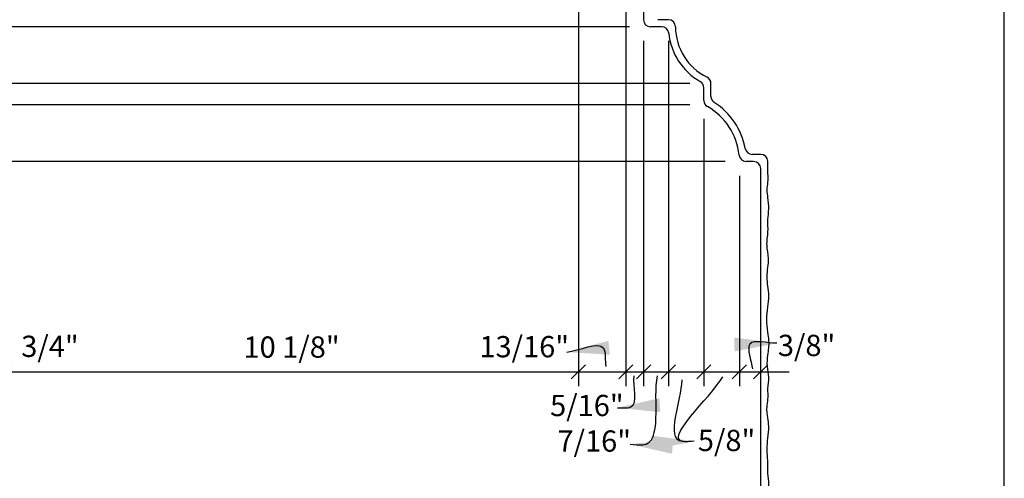
# Model space of a CAD drawing. Extents: x 2 to 126, y 4 to 94.
# Drawn here: x 11 to 29, y 62 to 70 of the extents above; entities that cross this region are included whole.
import ezdxf

# ---------------------------------------------------------------- set-up
doc = ezdxf.new("R2010")
doc.units = 0
doc.header["$MEASUREMENT"] = 0
doc.layers.get('0').update_dxf_attribs({"linetype": 'CONTINUOUS'})
doc.layers.get('DEFPOINTS').update_dxf_attribs({"linetype": 'CONTINUOUS'})
for name, color, linetype in [('DIMENSIONS', 8, 'CONTINUOUS'), ('DIMS', 8, 'CONTINUOUS'), ('FIBERGLASS', 7, 'CONTINUOUS'), ('FRAMING', 4, 'CONTINUOUS')]:
    doc.layers.add(name, color=color, linetype=linetype)
doc.styles.add('DIMS', font='stylu.ttf')
doc.dimstyles.new('EDONDIMS', dxfattribs={"dimscale": 4, "dimtxt": 0.09375, "dimasz": 0.0625, "dimexe": 0.0625, "dimexo": 0.0625, "dimgap": 0.0625, "dimtad": 3, "dimdec": 4, "dimzin": 3, "dimtxsty": 'DIMS', "dimblk1": 'OBLIQUE', "dimblk2": 'OBLIQUE', "dimsah": 1, "dimcen": 0.0625, "dimclrd": 8, "dimclre": 8, "dimclrt": 8, "dimaunit": 1, "dimazin": 3, "dimtfac": 1, "dimtdec": 4, "dimtmove": 0, "dimatfit": 3, "dimtolj": 1, "dimtzin": 0})
doc.dimstyles.new('EDONDIMS$7', dxfattribs={"dimscale": 4, "dimtxt": 0.09375, "dimasz": 0.1875, "dimexe": 0.0625, "dimexo": 0.0625, "dimgap": 0.0625, "dimtad": 3, "dimdec": 4, "dimzin": 0, "dimtxsty": 'DIMS', "dimcen": 0.0625, "dimclrd": 8, "dimclre": 8, "dimclrt": 8, "dimaunit": 1, "dimazin": 3, "dimtfac": 1, "dimtdec": 4, "dimtmove": 0, "dimatfit": 3, "dimtolj": 1, "dimtzin": 0})

# ---------------------------------------------------------------- blocks, each defined once
blk = doc.blocks.new('_OBLIQUE')
at = {"layer": 'DIMENSIONS', "color": 6, "linetype": 'BYBLOCK', "ltscale": 4}
blk.add_line((-0.5, -0.5), (0.5, 0.5), dxfattribs=at)
blk = doc.blocks.new('*D78')
at = {"color": 8, "linetype": 'BYBLOCK', "ltscale": 4}
for p, q in [((4.541, 74.238), (4.541, 70.113)), ((21.956, 70.113), (4.291, 70.113))]:
    blk.add_line(p, q, dxfattribs=at)
at = {"layer": 'DEFPOINTS', "color": 0, "linetype": 'BYBLOCK', "ltscale": 4}
for p in [(22.018, 74.238), (4.541, 70.113), (22.206, 70.113)]:
    blk.add_point(p, dxfattribs=at)
at = {"color": 8, "linetype": 'BYBLOCK', "ltscale": 4, "xscale": 0.25, "yscale": 0.25, "zscale": 0.25}
for p, rotation in [((4.541, 74.238), 90), ((4.541, 70.113), 270)]:
    blk.add_blockref('_OBLIQUE', p, dxfattribs=dict(at, rotation=rotation))
at = {"color": 8, "linetype": 'BYBLOCK', "ltscale": 4, "insert": (4.104, 72.176), "char_height": 0.375, "attachment_point": 5, "rotation": 90, "style": 'DIMS'}
blk.add_mtext('\\A1;4 1/8"', dxfattribs=at)
blk = doc.blocks.new('*D79')
at = {"color": 8, "linetype": 'BYBLOCK', "ltscale": 4}
for p, q in [((4.541, 70.113), (4.541, 69.113)), ((23.018, 69.113), (4.291, 69.113))]:
    blk.add_line(p, q, dxfattribs=at)
at = {"layer": 'DEFPOINTS', "color": 0, "linetype": 'BYBLOCK', "ltscale": 4}
for p in [(22.206, 70.113), (4.541, 69.113), (23.268, 69.113)]:
    blk.add_point(p, dxfattribs=at)
at = {"color": 8, "linetype": 'BYBLOCK', "ltscale": 4, "xscale": 0.25, "yscale": 0.25, "zscale": 0.25}
for p, rotation in [((4.541, 70.113), 90), ((4.541, 69.113), 270)]:
    blk.add_blockref('_OBLIQUE', p, dxfattribs=dict(at, rotation=rotation))
at = {"color": 8, "linetype": 'BYBLOCK', "ltscale": 4, "insert": (4.104, 69.613), "char_height": 0.375, "attachment_point": 5, "rotation": 90, "style": 'DIMS'}
blk.add_mtext('\\A1;1"', dxfattribs=at)
blk = doc.blocks.new('*D80')
at = {"color": 8, "linetype": 'BYBLOCK', "ltscale": 4}
for p, q in [((4.541, 69.113), (4.541, 69.113)), ((4.541, 69.113), (4.541, 68.738)), ((23.018, 68.738), (4.291, 68.738)), ((4.541, 68.738), (4.541, 68.238))]:
    blk.add_line(p, q, dxfattribs=at)
at = {"layer": 'DEFPOINTS', "color": 0, "linetype": 'BYBLOCK', "ltscale": 4}
for p in [(23.268, 69.113), (4.541, 68.738), (23.268, 68.738)]:
    blk.add_point(p, dxfattribs=at)
at = {"color": 8, "linetype": 'BYBLOCK', "ltscale": 4, "xscale": 0.25, "yscale": 0.25, "zscale": 0.25}
for p, rotation in [((4.541, 69.113), 270), ((4.541, 68.738), 90)]:
    blk.add_blockref('_OBLIQUE', p, dxfattribs=dict(at, rotation=rotation))
at = {"color": 8, "linetype": 'BYBLOCK', "ltscale": 4, "insert": (5.046, 68.131), "char_height": 0.375, "attachment_point": 5, "rotation": 90, "style": 'DIMS'}
blk.add_mtext('\\A1;3/8"', dxfattribs=at)
blk = doc.blocks.new('*D81')
at = {"color": 8, "linetype": 'BYBLOCK', "ltscale": 4}
for p, q in [((4.541, 68.738), (4.541, 67.738)), ((23.643, 67.738), (4.291, 67.738))]:
    blk.add_line(p, q, dxfattribs=at)
at = {"layer": 'DEFPOINTS', "color": 0, "linetype": 'BYBLOCK', "ltscale": 4}
for p in [(23.268, 68.738), (4.541, 67.738), (23.893, 67.738)]:
    blk.add_point(p, dxfattribs=at)
at = {"color": 8, "linetype": 'BYBLOCK', "ltscale": 4, "xscale": 0.25, "yscale": 0.25, "zscale": 0.25}
for p, rotation in [((4.541, 68.738), 90), ((4.541, 67.738), 270)]:
    blk.add_blockref('_OBLIQUE', p, dxfattribs=dict(at, rotation=rotation))
at = {"color": 8, "linetype": 'BYBLOCK', "ltscale": 4, "insert": (4.104, 68.238), "char_height": 0.375, "attachment_point": 5, "rotation": 90, "style": 'DIMS'}
blk.add_mtext('\\A1;1"', dxfattribs=at)
blk = doc.blocks.new('*D82')
at = {"color": 8, "linetype": 'BYBLOCK', "ltscale": 4}
for p, q in [((4.541, 67.738), (4.541, 58.988)), ((24.018, 58.988), (4.291, 58.988))]:
    blk.add_line(p, q, dxfattribs=at)
at = {"layer": 'DEFPOINTS', "color": 0, "linetype": 'BYBLOCK', "ltscale": 4}
for p in [(23.893, 67.738), (4.541, 58.988), (24.268, 58.988)]:
    blk.add_point(p, dxfattribs=at)
at = {"color": 8, "linetype": 'BYBLOCK', "ltscale": 4, "xscale": 0.25, "yscale": 0.25, "zscale": 0.25}
for p, rotation in [((4.541, 67.738), 90), ((4.541, 58.988), 270)]:
    blk.add_blockref('_OBLIQUE', p, dxfattribs=dict(at, rotation=rotation))
at = {"color": 8, "linetype": 'BYBLOCK', "ltscale": 4, "insert": (4.104, 63.363), "char_height": 0.375, "attachment_point": 5, "rotation": 90, "style": 'DIMS'}
blk.add_mtext('\\A1;8 3/4"', dxfattribs=at)
blk = doc.blocks.new('*D86')
at = {"color": 8, "linetype": 'BYBLOCK', "ltscale": 4}
for p, q in [((6.956, 84.363), (2.621, 84.363)), ((2.871, 84.363), (2.871, 50.176)), ((24.018, 50.176), (2.621, 50.176))]:
    blk.add_line(p, q, dxfattribs=at)
at = {"layer": 'DEFPOINTS', "color": 0, "linetype": 'BYBLOCK', "ltscale": 4}
for p in [(7.206, 84.363), (2.871, 50.176), (24.268, 50.176)]:
    blk.add_point(p, dxfattribs=at)
at = {"color": 8, "linetype": 'BYBLOCK', "ltscale": 4, "xscale": 0.25, "yscale": 0.25, "zscale": 0.25}
for p, rotation in [((2.871, 84.363), 90), ((2.871, 50.176), 270)]:
    blk.add_blockref('_OBLIQUE', p, dxfattribs=dict(at, rotation=rotation))
at = {"color": 8, "linetype": 'BYBLOCK', "ltscale": 4, "insert": (2.433, 67.27), "char_height": 0.375, "attachment_point": 5, "rotation": 90, "style": 'DIMS'}
blk.add_mtext('\\A1;2\'-10 3/16"', dxfattribs=at)
blk = doc.blocks.new('*D88')
at = {"color": 8, "linetype": 'BYBLOCK', "ltscale": 4}
for p, q in [((10.956, 75.363), (10.956, 63.779)), ((10.206, 64.029), (10.956, 64.029))]:
    blk.add_line(p, q, dxfattribs=at)
at = {"layer": 'DEFPOINTS', "color": 0, "linetype": 'BYBLOCK', "ltscale": 4}
for p in [(10.206, 79.613), (10.956, 75.613), (10.956, 64.029)]:
    blk.add_point(p, dxfattribs=at)
at = {"color": 8, "linetype": 'BYBLOCK', "ltscale": 4, "xscale": 0.25, "yscale": 0.25, "zscale": 0.25, "rotation": 180}
blk.add_blockref('_OBLIQUE', (10.206, 64.029), dxfattribs=at)
at = {"color": 8, "linetype": 'BYBLOCK', "ltscale": 4, "xscale": 0.25, "yscale": 0.25, "zscale": 0.25}
blk.add_blockref('_OBLIQUE', (10.956, 64.029), dxfattribs=at)
at = {"color": 8, "linetype": 'BYBLOCK', "ltscale": 4, "insert": (11.751, 64.479), "char_height": 0.375, "attachment_point": 5, "style": 'DIMS'}
blk.add_mtext('\\A1;3/4"', dxfattribs=at)
blk = doc.blocks.new('*D89')
at = {"color": 8, "linetype": 'BYBLOCK', "ltscale": 4}
for p, q in [((7.206, 82.775), (7.206, 44.991)), ((24.268, 49.926), (24.268, 44.991)), ((7.206, 45.241), (24.268, 45.241))]:
    blk.add_line(p, q, dxfattribs=at)
at = {"layer": 'DEFPOINTS', "color": 0, "linetype": 'BYBLOCK', "ltscale": 4}
for p in [(7.206, 83.025), (24.268, 50.176), (24.268, 45.241)]:
    blk.add_point(p, dxfattribs=at)
at = {"color": 8, "linetype": 'BYBLOCK', "ltscale": 4, "xscale": 0.25, "yscale": 0.25, "zscale": 0.25, "rotation": 180}
blk.add_blockref('_OBLIQUE', (7.206, 45.241), dxfattribs=at)
at = {"color": 8, "linetype": 'BYBLOCK', "ltscale": 4, "xscale": 0.25, "yscale": 0.25, "zscale": 0.25}
blk.add_blockref('_OBLIQUE', (24.268, 45.241), dxfattribs=at)
at = {"color": 8, "linetype": 'BYBLOCK', "ltscale": 4, "insert": (15.737, 45.679), "char_height": 0.375, "attachment_point": 5, "style": 'DIMS'}
blk.add_mtext('\\A1;1\'-5 1/16"', dxfattribs=at)
blk = doc.blocks.new('*D141')
at = {"color": 8, "linetype": 'BYBLOCK', "ltscale": 4}
for p, q in [((21.057, 75.454), (21.057, 63.779)), ((10.956, 64.029), (21.057, 64.029))]:
    blk.add_line(p, q, dxfattribs=at)
at = {"layer": 'DEFPOINTS', "color": 0, "linetype": 'BYBLOCK', "ltscale": 4}
for p in [(10.956, 75.613), (21.057, 75.704), (21.057, 64.029)]:
    blk.add_point(p, dxfattribs=at)
at = {"color": 8, "linetype": 'BYBLOCK', "ltscale": 4, "xscale": 0.25, "yscale": 0.25, "zscale": 0.25, "rotation": 180}
blk.add_blockref('_OBLIQUE', (10.956, 64.029), dxfattribs=at)
at = {"color": 8, "linetype": 'BYBLOCK', "ltscale": 4, "xscale": 0.25, "yscale": 0.25, "zscale": 0.25}
blk.add_blockref('_OBLIQUE', (21.057, 64.029), dxfattribs=at)
at = {"color": 8, "linetype": 'BYBLOCK', "ltscale": 4, "insert": (16.006, 64.466), "char_height": 0.375, "attachment_point": 5, "style": 'DIMS'}
blk.add_mtext('\\A1;10 1/8"', dxfattribs=at)
blk = doc.blocks.new('*D142')
at = {"color": 8, "linetype": 'BYBLOCK', "ltscale": 4}
for p, q in [((21.893, 74.113), (21.893, 63.779)), ((21.057, 64.029), (21.893, 64.029))]:
    blk.add_line(p, q, dxfattribs=at)
at = {"layer": 'DEFPOINTS', "color": 0, "linetype": 'BYBLOCK', "ltscale": 4}
for p in [(21.057, 75.704), (21.893, 74.363), (21.893, 64.029)]:
    blk.add_point(p, dxfattribs=at)
at = {"color": 8, "linetype": 'BYBLOCK', "ltscale": 4, "xscale": 0.25, "yscale": 0.25, "zscale": 0.25, "rotation": 180}
blk.add_blockref('_OBLIQUE', (21.057, 64.029), dxfattribs=at)
at = {"color": 8, "linetype": 'BYBLOCK', "ltscale": 4, "xscale": 0.25, "yscale": 0.25, "zscale": 0.25}
blk.add_blockref('_OBLIQUE', (21.893, 64.029), dxfattribs=at)
at = {"color": 8, "linetype": 'BYBLOCK', "ltscale": 4, "insert": (20.104, 64.473), "char_height": 0.375, "attachment_point": 5, "style": 'DIMS'}
blk.add_mtext('\\A1;13/16"', dxfattribs=at)
blk = doc.blocks.new('*D143')
at = {"color": 8, "linetype": 'BYBLOCK', "ltscale": 4}
for p, q in [((22.206, 69.863), (22.206, 63.779)), ((21.893, 64.029), (21.893, 64.029)), ((21.893, 64.029), (22.206, 64.029)), ((22.206, 64.029), (22.706, 64.029))]:
    blk.add_line(p, q, dxfattribs=at)
at = {"layer": 'DEFPOINTS', "color": 0, "linetype": 'BYBLOCK', "ltscale": 4}
for p in [(21.893, 74.363), (22.206, 70.113), (22.206, 64.029)]:
    blk.add_point(p, dxfattribs=at)
at = {"color": 8, "linetype": 'BYBLOCK', "ltscale": 4, "xscale": 0.25, "yscale": 0.25, "zscale": 0.25}
blk.add_blockref('_OBLIQUE', (21.893, 64.029), dxfattribs=at)
at = {"color": 8, "linetype": 'BYBLOCK', "ltscale": 4, "xscale": 0.25, "yscale": 0.25, "zscale": 0.25, "rotation": 180}
blk.add_blockref('_OBLIQUE', (22.206, 64.029), dxfattribs=at)
at = {"color": 8, "linetype": 'BYBLOCK', "ltscale": 4, "insert": (21.207, 63.436), "char_height": 0.375, "attachment_point": 5, "style": 'DIMS'}
blk.add_mtext('\\A1;5/16"', dxfattribs=at)
blk = doc.blocks.new('*D144')
at = {"color": 8, "linetype": 'BYBLOCK', "ltscale": 4}
for p, q in [((22.643, 69.863), (22.643, 63.779)), ((22.206, 64.029), (22.206, 64.029)), ((22.206, 64.029), (22.643, 64.029)), ((22.643, 64.029), (23.143, 64.029))]:
    blk.add_line(p, q, dxfattribs=at)
at = {"layer": 'DEFPOINTS', "color": 0, "linetype": 'BYBLOCK', "ltscale": 4}
for p in [(22.206, 70.113), (22.643, 70.113), (22.643, 64.029)]:
    blk.add_point(p, dxfattribs=at)
at = {"color": 8, "linetype": 'BYBLOCK', "ltscale": 4, "xscale": 0.25, "yscale": 0.25, "zscale": 0.25}
blk.add_blockref('_OBLIQUE', (22.206, 64.029), dxfattribs=at)
at = {"color": 8, "linetype": 'BYBLOCK', "ltscale": 4, "xscale": 0.25, "yscale": 0.25, "zscale": 0.25, "rotation": 180}
blk.add_blockref('_OBLIQUE', (22.643, 64.029), dxfattribs=at)
at = {"color": 8, "linetype": 'BYBLOCK', "ltscale": 4, "insert": (21.337, 62.809), "char_height": 0.375, "attachment_point": 5, "style": 'DIMS'}
blk.add_mtext('\\A1;7/16"', dxfattribs=at)
blk = doc.blocks.new('*D145')
at = {"color": 8, "linetype": 'BYBLOCK', "ltscale": 4}
for p, q in [((23.268, 68.488), (23.268, 63.779)), ((22.643, 64.029), (23.268, 64.029))]:
    blk.add_line(p, q, dxfattribs=at)
at = {"layer": 'DEFPOINTS', "color": 0, "linetype": 'BYBLOCK', "ltscale": 4}
for p in [(22.643, 70.113), (23.268, 68.738), (23.268, 64.029)]:
    blk.add_point(p, dxfattribs=at)
at = {"color": 8, "linetype": 'BYBLOCK', "ltscale": 4, "xscale": 0.25, "yscale": 0.25, "zscale": 0.25, "rotation": 180}
blk.add_blockref('_OBLIQUE', (22.643, 64.029), dxfattribs=at)
at = {"color": 8, "linetype": 'BYBLOCK', "ltscale": 4, "xscale": 0.25, "yscale": 0.25, "zscale": 0.25}
blk.add_blockref('_OBLIQUE', (23.268, 64.029), dxfattribs=at)
at = {"color": 8, "linetype": 'BYBLOCK', "ltscale": 4, "insert": (23.668, 62.82), "char_height": 0.375, "attachment_point": 5, "style": 'DIMS'}
blk.add_mtext('\\A1;5/8"', dxfattribs=at)
blk = doc.blocks.new('*D146')
at = {"color": 8, "linetype": 'BYBLOCK', "ltscale": 4}
for p, q in [((23.893, 67.488), (23.893, 63.779)), ((23.268, 64.029), (23.893, 64.029))]:
    blk.add_line(p, q, dxfattribs=at)
at = {"layer": 'DEFPOINTS', "color": 0, "linetype": 'BYBLOCK', "ltscale": 4}
for p in [(23.268, 68.738), (23.893, 67.738), (23.893, 64.029)]:
    blk.add_point(p, dxfattribs=at)
at = {"color": 8, "linetype": 'BYBLOCK', "ltscale": 4, "xscale": 0.25, "yscale": 0.25, "zscale": 0.25, "rotation": 180}
blk.add_blockref('_OBLIQUE', (23.268, 64.029), dxfattribs=at)
at = {"color": 8, "linetype": 'BYBLOCK', "ltscale": 4, "xscale": 0.25, "yscale": 0.25, "zscale": 0.25}
blk.add_blockref('_OBLIQUE', (23.893, 64.029), dxfattribs=at)
at = {"color": 8, "linetype": 'BYBLOCK', "ltscale": 4, "insert": (23.668, 62.82), "char_height": 0.375, "attachment_point": 5, "style": 'DIMS'}
blk.add_mtext('\\A1;5/8"', dxfattribs=at)
blk = doc.blocks.new('*D147')
at = {"color": 8, "linetype": 'BYBLOCK', "ltscale": 4}
for p, q in [((24.268, 64.52), (24.268, 63.779)), ((23.893, 64.029), (23.893, 64.029)), ((23.893, 64.029), (24.268, 64.029)), ((24.268, 64.029), (24.768, 64.029))]:
    blk.add_line(p, q, dxfattribs=at)
at = {"layer": 'DEFPOINTS', "color": 0, "linetype": 'BYBLOCK', "ltscale": 4}
for p in [(23.893, 67.738), (24.268, 64.77), (24.268, 64.029)]:
    blk.add_point(p, dxfattribs=at)
at = {"color": 8, "linetype": 'BYBLOCK', "ltscale": 4, "xscale": 0.25, "yscale": 0.25, "zscale": 0.25}
blk.add_blockref('_OBLIQUE', (23.893, 64.029), dxfattribs=at)
at = {"color": 8, "linetype": 'BYBLOCK', "ltscale": 4, "xscale": 0.25, "yscale": 0.25, "zscale": 0.25, "rotation": 180}
blk.add_blockref('_OBLIQUE', (24.268, 64.029), dxfattribs=at)
at = {"color": 8, "linetype": 'BYBLOCK', "ltscale": 4, "insert": (25.077, 64.495), "char_height": 0.375, "attachment_point": 5, "style": 'DIMS'}
blk.add_mtext('\\A1;3/8"', dxfattribs=at)

msp = doc.modelspace()

# ---------------------------------------------------------------- linework, layer by layer
at = {"layer": 'FIBERGLASS', "color": 5, "ltscale": 8}
msp.add_line((22.205747, 74.113483), (22.205747, 70.238483), dxfattribs=at)
at = {"layer": 'FIBERGLASS', "color": 7, "linetype": 'CONTINUOUS', "ltscale": 4}
for p, q in [((22.643247, 70.238483), (22.459922, 70.238483)), ((23.393247, 68.884127), (23.393247, 69.113483)), ((24.270778, 67.863483), (24.120115, 67.863483))]:
    msp.add_line(p, q, dxfattribs=at)
at = {"layer": 'FIBERGLASS', "color": 5, "linetype": 'CONTINUOUS', "ltscale": 4}
for p, q in [((22.524576, 70.113483), (22.330747, 70.113483)), ((23.268247, 68.813773), (23.268247, 69.038192)), ((24.143247, 67.738483), (24.011917, 67.738483)), ((24.268247, 59.104508), (24.268247, 67.613483))]:
    msp.add_line(p, q, dxfattribs=at)
for centre, radius, start, end in [((22.330747, 70.238483), 0.125, 180, 270), ((22.524576, 69.988483), 0.125, 5.7973395, 90), ((23.755747, 70.113483), 1.1125, 185.7973395, 240.33358), ((23.143247, 69.038192), 0.125, 0, 60.33358), ((23.393247, 68.813773), 0.125, 180, 240.33358), ((22.780747, 67.738483), 1.1125, 5.7973395, 60.33358), ((24.011917, 67.863483), 0.125, 185.7973395, 270), ((24.143247, 67.613483), 0.125, 0, 90)]:
    msp.add_arc(centre, radius, start, end, dxfattribs=at)
at = {"layer": 'FIBERGLASS', "color": 7, "linetype": 'CONTINUOUS', "ltscale": 4}
for centre, radius, start, end in [((22.643247, 70.113483), 0.125, 0, 90), ((23.755747, 70.113483), 0.9875, 180, 244.0107664), ((23.268247, 69.113483), 0.125, 0, 64.0107664), ((23.518247, 68.884127), 0.125, 180, 237.2288834), ((22.780747, 67.738483), 1.2375, 10.5728896, 57.2288834), ((24.120115, 67.988483), 0.125, 190.5728896, 270)]:
    msp.add_arc(centre, radius, start, end, dxfattribs=at)
at = {"layer": 'FIBERGLASS', "linetype": 'CONTINUOUS', "ltscale": 4}
msp.add_arc((24.270778, 67.738483), 0.125, 1.1437966, 90, dxfattribs=at)
at = {"layer": 'FIBERGLASS', "linetype": 'CONTINUOUS', "ltscale": 8}
msp.add_open_spline([(24.399741, 58.979041), (24.402314, 59.013129), (24.409517, 59.102786), (24.391327, 59.263896), (24.396109, 59.457402), (24.402537, 59.666898), (24.373313, 59.85496), (24.39737, 60.034779), (24.422597, 60.214868), (24.389224, 60.394693), (24.403587, 60.573067), (24.367076, 60.754934), (24.400731, 60.959095), (24.407719, 61.157427), (24.400517, 61.334743), (24.364316, 61.49539), (24.408531, 61.672072), (24.385902, 61.856121), (24.424948, 62.048857), (24.388992, 62.231376), (24.403269, 62.438563), (24.372552, 62.645056), (24.396935, 62.864674), (24.416468, 63.050431), (24.396626, 63.23284), (24.367979, 63.39185), (24.407163, 63.562158), (24.386243, 63.737606), (24.42467, 63.931256), (24.37501, 64.125855), (24.397274, 64.341427), (24.425937, 64.543105), (24.391127, 64.753899), (24.368564, 64.953243), (24.395777, 65.167458), (24.420344, 65.36115), (24.396218, 65.538332), (24.375022, 65.70536), (24.396178, 65.868822), (24.419231, 66.054519), (24.36094, 66.261851), (24.406853, 66.490105), (24.388449, 66.705294), (24.417458, 66.906121), (24.402666, 67.07884), (24.37302, 67.234603), (24.403469, 67.37466), (24.393856, 67.531427), (24.397467, 67.654216), (24.396038, 67.726731), (24.395753, 67.740978)], degree=3, knots=[0.971704759, 0.971704759, 0.971704759, 0.971704759, 1.381426085, 2.049850575, 2.908053779, 3.702686737, 4.562797707, 5.16942575, 5.87154035, 6.732057165, 7.335978409, 8.006774444, 8.930944139, 9.789873319, 10.388426076, 11.060202716, 11.731979842, 12.526612311, 13.260389133, 14.057520231, 14.72501172, 15.743751784, 16.540444222, 17.36861194, 17.974924733, 18.740665715, 19.278731568, 20.041579402, 20.838031338, 21.60647199, 22.402048645, 23.421745733, 24.029980883, 24.954862584, 25.816402893, 26.613533991, 27.283997516, 27.953939934, 28.623881866, 29.254753629, 30.183192953, 31.139068597, 31.997271801, 32.762014727, 33.558466663, 34.070244013, 34.645236608, 35.249157363, 35.948434464, 36.119405951, 36.119405951, 36.119405951, 36.119405951], dxfattribs=at)
at = {"layer": 'FRAMING', "linetype": 'CONTINUOUS', "ltscale": 4}
msp.add_line((28.559124, 43.937386), (28.559124, 89.955545), dxfattribs=at)

# ---------------------------------------------------------------- dimensions: what is measured, and where the dimension line sits
at = {"layer": 'DIMS', "linetype": 'CONTINUOUS', "ltscale": 4}
dim = msp.add_linear_dim(base=(2.870605, 50.175983), p1=(7.205747, 84.363483), p2=(24.268247, 50.175983), angle=90, dimstyle='EDONDIMS', dxfattribs=at)
dim.commit()
dim.dimension.update_dxf_attribs({"geometry": '*D86', "text_midpoint": (2.433105, 67.269733)})
dim = msp.add_linear_dim(base=(24.268247, 45.241203), p1=(7.205747, 83.024823), p2=(24.268247, 50.175983), dimstyle='EDONDIMS', dxfattribs=at)
dim.commit()
dim.dimension.update_dxf_attribs({"geometry": '*D89', "text_midpoint": (15.736997, 45.678703)})
dim = msp.add_linear_dim(base=(10.955747, 64.028982), p1=(10.205747, 79.613483), p2=(10.955747, 75.613483), dimstyle='EDONDIMS', override={"dimse1": 1}, dxfattribs=at)
dim.commit()
dim.dimension.update_dxf_attribs({"geometry": '*D88', "text_midpoint": (11.751105, 64.47916), "dimtype": 160})
for base, p1, p2, picture, middle in [((4.541436, 70.113483), (22.017688, 74.238483), (22.205747, 70.113483), '*D78', (4.103936, 72.175983)), ((4.541436, 69.113483), (22.205747, 70.113483), (23.268247, 69.113483), '*D79', (4.103936, 69.613483)), ((4.541436, 58.988483), (23.893247, 67.738483), (24.268247, 58.988483), '*D82', (4.103936, 63.363483))]:
    dim = msp.add_linear_dim(base=base, p1=p1, p2=p2, angle=90, dimstyle='EDONDIMS', override={"dimse1": 1}, dxfattribs=at)
    dim.commit()
    dim.dimension.update_dxf_attribs({"geometry": picture, "text_midpoint": middle})
for base, p1, p2, picture, middle in [((4.541436, 68.738483), (23.268247, 69.113483), (23.268247, 68.738483), '*D80', (5.045646, 68.131092)), ((4.541436, 67.738483), (23.268247, 68.738483), (23.893247, 67.738483), '*D81', (4.541436, 68.238483))]:
    dim = msp.add_linear_dim(base=base, p1=p1, p2=p2, angle=90, dimstyle='EDONDIMS', override={"dimse1": 1}, dxfattribs=at)
    dim.commit()
    dim.dimension.update_dxf_attribs({"geometry": picture, "text_midpoint": middle, "dimtype": 160})
at = {"layer": 'FIBERGLASS', "linetype": 'CONTINUOUS', "ltscale": 4}
dim = msp.add_linear_dim(base=(21.05692, 64.028982), p1=(10.955747, 75.613483), p2=(21.05692, 75.70396), dimstyle='EDONDIMS', override={"dimse1": 1}, dxfattribs=at)
dim.commit()
dim.dimension.update_dxf_attribs({"geometry": '*D141', "text_midpoint": (16.006333, 64.466482)})
for base, p1, p2, picture, middle in [((21.892688, 64.028982), (21.05692, 75.70396), (21.892688, 74.363483), '*D142', (20.104222, 64.47291)), ((22.205747, 64.028982), (21.892688, 74.363483), (22.205747, 70.113483), '*D143', (21.206988, 63.435932)), ((22.643247, 64.028982), (22.205747, 70.113483), (22.643247, 70.113483), '*D144', (21.336726, 62.809424)), ((23.268247, 64.028982), (22.643247, 70.113483), (23.268247, 68.738483), '*D145', (23.66839, 62.820226)), ((23.893247, 64.028982), (23.268247, 68.738483), (23.893247, 67.738483), '*D146', (23.66839, 62.820226)), ((24.268247, 64.028982), (23.893247, 67.738483), (24.268247, 64.769703), '*D147', (25.077481, 64.494514))]:
    dim = msp.add_linear_dim(base=base, p1=p1, p2=p2, dimstyle='EDONDIMS', override={"dimse1": 1}, dxfattribs=at)
    dim.commit()
    dim.dimension.update_dxf_attribs({"geometry": picture, "text_midpoint": middle, "dimtype": 160})

# ---------------------------------------------------------------- leaders
at = {"layer": 'DIMS', "color": 8, "linetype": 'CONTINUOUS', "ltscale": 4, "path_type": 1}
for points in [[(20.853125, 64.377008), (21.498239, 64.444118), (21.538559, 64.121992)], [(24.554927, 64.534121), (24.079225, 64.519718), (24.12247, 64.080443)], [(21.743956, 63.396325), (21.981807, 63.410727), (22.039468, 63.958022)], [(21.967392, 62.755415), (22.190828, 62.741012), (22.450302, 63.958022)], [(23.098988, 62.805823), (22.91159, 62.798622), (23.603522, 63.943619)], [(23.098988, 62.805823), (22.88276, 62.798622), (22.88276, 63.886009)]]:
    msp.add_leader(points, dimstyle='EDONDIMS$7', dxfattribs=at)

doc.saveas('drawing.dxf')
